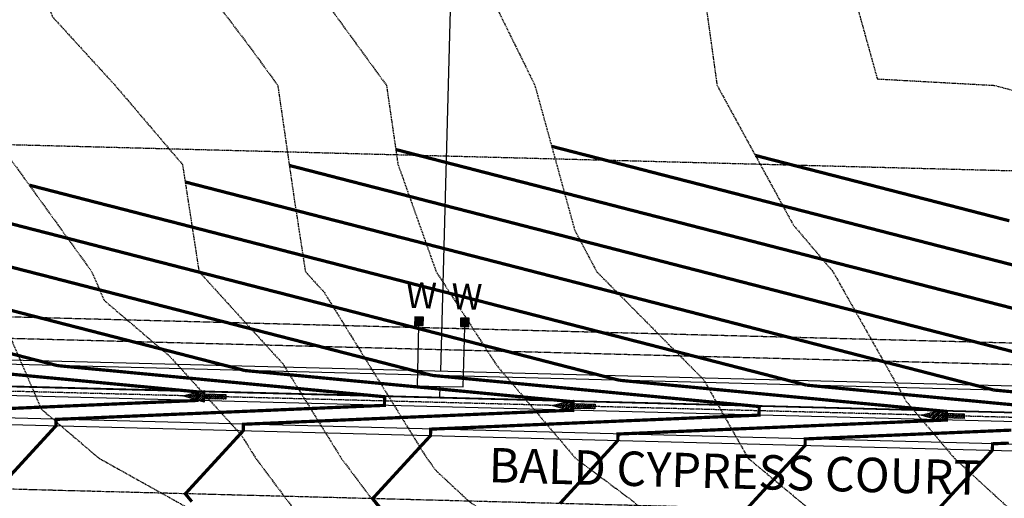
# Model space of a CAD drawing. Units: feet. Extents: x 2087718 to 2091623, y 13823633 to 13827763.
# Drawn here: x 2088756 to 2088985, y 13827399 to 13827510 of the extents above; entities that cross this region are included whole.
import ezdxf
from ezdxf.enums import TextEntityAlignment as Align

# ---------------------------------------------------------------- set-up
doc = ezdxf.new("R2010")
doc.units = ezdxf.units.FT
doc.header["$MEASUREMENT"] = 0
for name, pattern in [('CENTER2', [1.125, 0.75, -0.125, 0.125, -0.125]), ('DASHED2', [0.375, 0.25, -0.125]), ('HIDDEN2', [0.1875, 0.125, -0.0625]), ('Swale', [0.975, 0.25, -0.1, 0.025, -0.1, 0.025, -0.1, 0.025, -0.1, 0.25])]:
    doc.linetypes.add(name, pattern=pattern)
for name, color, linetype in [('CE-TOPO-MAJR', 14, 'DASHED2'), ('CE-TOPO-MINR', 13, 'DASHED2'), ('CP-BAR-DTCH-ARROW-PH 1', 1, 'Continuous'), ('CP-BAR-DTCH-CNTR-PH 1', 5, 'Swale'), ('CP-BAR-DTCH-PH 1', 5, 'Continuous'), ('CP-BLDG-SBCK-PH 1', 1, 'DASHED2'), ('CP-ESMT-ELEC-PH 1', 2, 'HIDDEN2'), ('CP-ESMT-STRM-PH 1', 1, 'HIDDEN2'), ('CP-ROAD-CNTR-PH 1', 1, 'CENTER2'), ('CP-ROAD-CURB-PH 1', 2, 'Continuous'), ('CP-ROAD-RWAY-ANNO-PH 1', 2, 'Continuous'), ('CP-ROAD-RWAY-PH 1', 3, 'Continuous'), ('CP-SUBD-LOTS-PH 1', 2, 'Continuous'), ('CP-TOPO-MAJR', 14, 'Continuous'), ('CP-TOPO-MINR', 13, 'Continuous'), ('CP-WATR-MAIN-PH 1', 5, 'Continuous'), ('CP-WATR-SVRC-PH 1', 3, 'Continuous')]:
    doc.layers.add(name, color=color, linetype=linetype)
doc.styles.get("Standard").update_dxf_attribs({"font": 'ariali.ttf'})

# ---------------------------------------------------------------- blocks, each defined once
blk = doc.blocks.new('*U25')
for points in [[(-0.0632, 0.105), (-0.0432, 0.105), (-0.0432, 0.125), (-0.0632, 0.125)], [(0.0432, 0.105), (0.0632, 0.105), (0.0632, 0.125), (0.0432, 0.125)]]:
    blk.add_hatch(color=256).paths.add_polyline_path(points)
for p, q in [((-0.0532, -0.035), (-0.0532, 0.105)), ((0.0532, -0.035), (0.0532, 0.105)), ((-0.0532, -0.035), (0, -0.035)), ((0, -0.06), (0, -0.035)), ((0, -0.035), (0.0532, -0.035))]:
    blk.add_line(p, q)
for points in [[(-0.0632, 0.105), (-0.0432, 0.105), (-0.0432, 0.125), (-0.0632, 0.125)], [(0.0432, 0.105), (0.0632, 0.105), (0.0632, 0.125), (0.0432, 0.125)]]:
    blk.add_lwpolyline(points, close=True)
for p in [(-0.0494, 0.1452), (0.0564, 0.1452)]:
    blk.add_text('W', height=0.06).set_placement(p, align=Align.CENTER)
blk = doc.blocks.new('A$C00012D85')
h = blk.add_hatch()
h.set_pattern_fill('ANSI31', color=256, scale=2.497579, angle=-270, style=0)
h.set_pattern_definition([(135, (540.07688, 32.6239), (-0.22075692, -0.22075692), [])])
h.paths.add_polyline_path([(-1.38, 0), (0, 5), (1.38, 0)])
h = blk.add_hatch()
h.set_pattern_fill('ANSI31', color=256, scale=2.497579, angle=-270, style=0)
h.set_pattern_definition([(135, (540.07688, 32.6239), (-0.22075692, -0.22075692), [])])
h.paths.add_polyline_path([(-0.55, -5), (-0.55, 0), (0.55, 0), (0.55, -5)])
for points in [[(-1.38, 0), (0, 5), (1.38, 0)], [(-0.55, -5), (-0.55, 0), (0.55, 0), (0.55, -5)]]:
    blk.add_lwpolyline(points, close=True)

msp = doc.modelspace()

# ---------------------------------------------------------------- linework, layer by layer
at = {"layer": 'CE-TOPO-MAJR', "color": 14, "linetype": 'DASHED2', "lineweight": -3, "elevation": 1330, "flags": 128}
msp.add_lwpolyline([(2088646.21, 13827755.03), (2088646.94, 13827754.89), (2088647.05, 13827741.79), (2088662.59, 13827711.57), (2088676.24, 13827705.73), (2088700.5, 13827675.39), (2088706.02, 13827670.7), (2088707.72, 13827668.26), (2088714.14, 13827651.77), (2088727.28, 13827624.96), (2088728.18, 13827622.47), (2088741.88, 13827603.72), (2088756.62, 13827585.11), (2088758.98, 13827581.65), (2088782.96, 13827544.11), (2088783.6, 13827538.34), (2088809.73, 13827503.85), (2088816.15, 13827495.03), (2088820.01, 13827468.4), (2088822.58, 13827451.73), (2088826.9, 13827446.99), (2088850.77, 13827408.42), (2088852.95, 13827405.5), (2088860.26, 13827398.68), (2088887.35, 13827378.44), (2088901.47, 13827365.1), (2088918.87, 13827346.42), (2088949.44, 13827321.8), (2088951.83, 13827316.89), (2088959.95, 13827312.63), (2088987.72, 13827292.45), (2088999.16, 13827278.49), (2089017.79, 13827257.91), (2089045.69, 13827235.18), (2089049.15, 13827225.61), (2089060.88, 13827191.87), (2089071.84, 13827178.29), (2089102.46, 13827148.57), (2089103.76, 13827146.98), (2089110.51, 13827105.26), (2089120.22, 13827088.86), (2089140.93, 13827085.79), (2089168.58, 13827086.01), (2089200.19, 13827061.95), (2089201.75, 13827056.84), (2089207.35, 13827018.63), (2089219.22, 13827000.47), (2089241.41, 13826998.37), (2089263.89, 13827018.63), (2089275.3, 13827026.27), (2089284.41, 13827026.77), (2089322.5, 13827031.15), (2089349.06, 13827061.95), (2089350.85, 13827068.67), (2089369.73, 13827105.26), (2089372.75, 13827117.35), (2089372.82, 13827148.57), (2089388.17, 13827177.26), (2089398, 13827191.87), (2089405.81, 13827233.31), (2089405.34, 13827235.18), (2089405.33, 13827236.22), (2089400.44, 13827278.49), (2089400.01, 13827313.61), (2089400.09, 13827321.8), (2089399.12, 13827331.53), (2089394.33, 13827365.1), (2089389.14, 13827381.4), (2089380.73, 13827408.42), (2089375.26, 13827443.99), (2089372.17, 13827451.73), (2089360.83, 13827484.45), (2089356.88, 13827495.03), (2089356.03, 13827497.29), (2089344.94, 13827538.34), (2089338.81, 13827554.08), (2089328.77, 13827581.65), (2089323.01, 13827613.34), (2089321.58, 13827624.96), (2089310.91, 13827657.54), (2089307.01, 13827668.26), (2089306.16, 13827670.76), (2089292.6, 13827711.57), (2089290.19, 13827728.38), (2089276.72, 13827759.11), (2089262.25, 13827760.16)], dxfattribs=at)
at = {"layer": 'CE-TOPO-MINR', "color": 13, "linetype": 'DASHED2', "lineweight": -3, "flags": 128}
for points, elevation in [([(2088767.4, 13827756.54), (2088760.69, 13827756), (2088775.02, 13827755.51), (2088765.53, 13827754.89), (2088779.69, 13827711.67), (2088779.76, 13827711.57), (2088779.76, 13827711.34), (2088788.24, 13827668.26), (2088795.06, 13827651.67), (2088799.99, 13827624.96), (2088815.46, 13827600.4), (2088823.37, 13827581.65), (2088832.54, 13827543.37), (2088843.68, 13827538.34), (2088866.13, 13827514.93), (2088875.93, 13827495.03), (2088885.2, 13827461.34), (2088890.29, 13827451.73), (2088915.16, 13827426.62), (2088925.47, 13827408.42), (2088945.19, 13827392.02), (2088968.54, 13827365.1), (2088975.96, 13827358.69), (2088985.99, 13827354.14), (2089018.36, 13827345.51), (2089037.8, 13827321.8), (2089047.55, 13827309.46), (2089072.32, 13827278.49), (2089077.07, 13827273.97), (2089087.58, 13827264.81), (2089110.81, 13827245.79), (2089119.69, 13827235.18), (2089136.98, 13827204.5), (2089149.31, 13827191.87), (2089169.17, 13827173.65), (2089202.04, 13827153.18), (2089210.08, 13827157.88), (2089227.98, 13827148.57), (2089251.2, 13827142.48), (2089257.66, 13827143.46), (2089270.66, 13827148.57), (2089300.5, 13827155.88), (2089309.34, 13827191.87), (2089318.85, 13827210.7), (2089344.02, 13827235.18), (2089329.43, 13827277.98), (2089329.4, 13827278.49), (2089329.54, 13827278.81), (2089339.7, 13827295.77), (2089355.07, 13827321.2), (2089355.08, 13827321.8), (2089355.03, 13827322.32), (2089352.75, 13827325.22), (2089326.81, 13827360.06), (2089324.21, 13827365.1), (2089324.35, 13827374.41), (2089328.84, 13827408.42), (2089319.88, 13827434.68), (2089310.46, 13827451.73), (2089309.11, 13827487.43), (2089307.03, 13827495.03), (2089306.4, 13827497.94), (2089293.57, 13827538.34), (2089288.94, 13827554.33), (2089268.46, 13827581.65), (2089284.16, 13827617.26), (2089283.21, 13827624.96), (2089281.94, 13827628.82), (2089255.72, 13827668.26), (2089255.48, 13827669.59), (2089245.64, 13827711.57), (2089238.65, 13827728.31), (2089209.66, 13827758.37), (2089215.5, 13827759.8), (2089197.61, 13827761.1)], 1332), ([(2088831.51, 13827757.48), (2088830.1, 13827757.36), (2088833.12, 13827757.26), (2088796.58, 13827754.89), (2088799.49, 13827745.99), (2088822.79, 13827711.57), (2088823.01, 13827700.08), (2088826.39, 13827668.26), (2088819.29, 13827642.88), (2088822.6, 13827624.96), (2088826.27, 13827619.13), (2088842.1, 13827581.65), (2088845.78, 13827566.29), (2088869.75, 13827555.47), (2088888.71, 13827554.04), (2088904.18, 13827538.34), (2088915.63, 13827514.05), (2088918.28, 13827495.03), (2088935.96, 13827462.64), (2088945.21, 13827451.73), (2088962.26, 13827421.58), (2088973.41, 13827408.42), (2088993.84, 13827389.65), (2089022.45, 13827377.61), (2089033.6, 13827371.9), (2089037.69, 13827365.1), (2089062.63, 13827335.58), (2089072.75, 13827321.8), (2089091.32, 13827298.65), (2089112.58, 13827278.49), (2089124.2, 13827268.98), (2089152.5, 13827235.18), (2089153.58, 13827233.25), (2089159.02, 13827227.68), (2089192.62, 13827214.26), (2089212.15, 13827222.28), (2089248.79, 13827235.18), (2089225.47, 13827271.16), (2089226.51, 13827278.49), (2089227.35, 13827282.57), (2089234.32, 13827286.49), (2089234.29, 13827278.49), (2089256.27, 13827237.88), (2089300.39, 13827242.67), (2089298.39, 13827278.49), (2089311.77, 13827309.58), (2089319.09, 13827321.8), (2089311, 13827332.68), (2089294.24, 13827365.1), (2089294.63, 13827390.94), (2089274.45, 13827408.42), (2089265.04, 13827426.32), (2089252.09, 13827451.73), (2089231.36, 13827454.59), (2089206.43, 13827495.03), (2089216.94, 13827516.23), (2089215.48, 13827538.34), (2089197.99, 13827570.03), (2089196.98, 13827581.65), (2089197.05, 13827594.9), (2089207.97, 13827624.96), (2089211.24, 13827656.94), (2089208.27, 13827668.26), (2089208.33, 13827674.54), (2089202.57, 13827711.57), (2089175.21, 13827743.33), (2089167.94, 13827752.41), (2089167.5, 13827758.31), (2089177.23, 13827760.7), (2089165.3, 13827761.57)], 1333), ([(2088954.91, 13827759.75), (2088928.24, 13827758.94), (2088892.66, 13827757.29), (2088878.45, 13827740.76), (2088883.2, 13827711.57), (2088884.59, 13827703), (2088880.81, 13827668.26), (2088866.25, 13827648.15), (2088858.77, 13827624.96), (2088864.66, 13827599.01), (2088896.72, 13827595.39), (2088915.59, 13827581.65), (2088939.65, 13827555.65), (2088943.9, 13827538.34), (2088955.53, 13827496.53), (2088982.74, 13827495.03), (2089001.75, 13827489.98), (2089003.09, 13827451.73), (2089019.54, 13827434.17), (2089044.35, 13827408.42), (2089052.32, 13827404.34), (2089075.92, 13827365.1), (2089078.16, 13827362.46), (2089092.45, 13827342.99), (2089109.64, 13827330.38), (2089122.85, 13827321.8), (2089149.23, 13827312.33), (2089169.8, 13827295.63), (2089168.92, 13827321.8), (2089192.18, 13827343.49), (2089198.04, 13827365.1), (2089198.98, 13827398.51), (2089197.09, 13827408.42), (2089197.37, 13827421.12), (2089193.78, 13827451.73), (2089186.01, 13827462.66), (2089168.6, 13827470.94), (2089130.8, 13827451.73), (2089129.93, 13827451.31), (2089129.49, 13827451.39), (2089085.68, 13827441.34), (2089062.73, 13827422.38), (2089057.42, 13827451.73), (2089072.24, 13827464.61), (2089088.87, 13827467.64), (2089129.32, 13827452.36), (2089132.25, 13827495.03), (2089134.9, 13827529.31), (2089136.01, 13827538.34), (2089135.2, 13827547.89), (2089136.23, 13827581.65), (2089145.59, 13827597.42), (2089152.32, 13827624.96), (2089160.22, 13827658.69), (2089163.82, 13827668.26), (2089160.85, 13827678.92), (2089143.51, 13827711.57), (2089137.14, 13827719.53), (2089134.08, 13827760.41), (2089138.96, 13827761.6), (2089132.98, 13827762.04)], 1334), ([(2088576.4, 13827756.19), (2088580.33, 13827755.45), (2088586.67, 13827754.89), (2088592.29, 13827733.56), (2088595.77, 13827711.57), (2088610.22, 13827678), (2088640.82, 13827668.26), (2088651.7, 13827663.23), (2088674.73, 13827624.96), (2088675.45, 13827617.74), (2088683.14, 13827581.65), (2088698.44, 13827570.96), (2088723.59, 13827538.34), (2088726.69, 13827533.27), (2088742.32, 13827495.03), (2088748.86, 13827485.04), (2088772.91, 13827451.73), (2088775.79, 13827445.08), (2088790.92, 13827432.18), (2088807.7, 13827413.74), (2088811, 13827408.42), (2088835.61, 13827375.45), (2088846.72, 13827365.1), (2088862.96, 13827336.21), (2088876.45, 13827321.8), (2088867.54, 13827299.45), (2088869.28, 13827278.49), (2088873.41, 13827267.68), (2088895.46, 13827235.18), (2088899.69, 13827226.58), (2088926.58, 13827197.2), (2088931.75, 13827195.5), (2088933.92, 13827191.87), (2088934.56, 13827183.37), (2088947.93, 13827148.57), (2088952.03, 13827144.02), (2088965.09, 13827130.51), (2088989.7, 13827122.65), (2088996.35, 13827105.26), (2089016.64, 13827082.69), (2089036.93, 13827061.95), (2089043.03, 13827041.78), (2089073.85, 13827028.74), (2089082.23, 13827023.05), (2089087.85, 13827018.63), (2089092.77, 13826995.97), (2089096.54, 13826975.33), (2089102.4, 13826971.37), (2089109.66, 13826966.72), (2089142.45, 13826954.13), (2089164.44, 13826932.02), (2089176.28, 13826926.09), (2089185.64, 13826921.73), (2089219.07, 13826932.02), (2089228.88, 13826933.45), (2089230.46, 13826933.33), (2089235.12, 13826932.02), (2089269.99, 13826915.18), (2089287.81, 13826918), (2089313.84, 13826932.02), (2089326.81, 13826937.07), (2089337.26, 13826945.07), (2089359.53, 13826967.01), (2089366.13, 13826975.33), (2089389.65, 13827001.44), (2089407.81, 13827018.63), (2089416.34, 13827041.84), (2089418.19, 13827061.95), (2089433.16, 13827099.33), (2089435.19, 13827105.26), (2089438.97, 13827121.25), (2089441.45, 13827148.57), (2089448.43, 13827159.5), (2089454.59, 13827191.87), (2089447.63, 13827222.87), (2089444.48, 13827235.18), (2089444.44, 13827253.02), (2089451, 13827278.49), (2089445.42, 13827305.65), (2089444.8, 13827321.8), (2089439.25, 13827348.62), (2089436.63, 13827365.1), (2089433.15, 13827371), (2089420.79, 13827408.42), (2089415.18, 13827426.52), (2089409.8, 13827451.73), (2089404.86, 13827494.82), (2089404.83, 13827495.03), (2089404.79, 13827495.13), (2089386.07, 13827538.34), (2089384.09, 13827545.9), (2089369.78, 13827581.65), (2089366.17, 13827601.48), (2089361.69, 13827624.96), (2089345.57, 13827652.41), (2089339.81, 13827668.26), (2089326.83, 13827706.55), (2089325.16, 13827711.57), (2089322.8, 13827728.03), (2089321.04, 13827751.64), (2089318.87, 13827759.14)], 1328), ([(2088611.3, 13827755.61), (2088615.1, 13827754.89), (2088615.24, 13827736.45), (2088619.19, 13827711.57), (2088623.64, 13827701.23), (2088638.26, 13827696.58), (2088664.49, 13827685.37), (2088678.17, 13827668.26), (2088691.6, 13827645.72), (2088701.77, 13827624.96), (2088712.54, 13827595.37), (2088722.55, 13827581.65), (2088741.3, 13827558.57), (2088753.81, 13827538.34), (2088763.81, 13827510.93), (2088778.35, 13827495.03), (2088794.01, 13827476.63), (2088797.85, 13827451.73), (2088817.3, 13827430.36), (2088830.88, 13827408.42), (2088844.28, 13827390.47), (2088871.5, 13827365.1), (2088875.52, 13827357.95), (2088897.08, 13827334.92), (2088906.43, 13827324.88), (2088910.25, 13827321.8), (2088930.56, 13827280.05), (2088933.54, 13827278.49), (2088964.96, 13827253.03), (2088990.27, 13827235.18), (2088997.66, 13827223.05), (2089005.7, 13827191.87), (2089019.54, 13827174.32), (2089044.44, 13827148.57), (2089047.62, 13827136.34), (2089071.42, 13827119.56), (2089081.11, 13827107.73), (2089081.51, 13827105.26), (2089105.9, 13827064.06), (2089120.15, 13827061.95), (2089147.47, 13827049.44), (2089156.68, 13827018.63), (2089170.04, 13827001.9), (2089187.67, 13826975.33), (2089197.64, 13826963.1), (2089210.67, 13826964.99), (2089247.21, 13826962.33), (2089265.12, 13826957.29), (2089296.41, 13826960.95), (2089309.97, 13826966.23), (2089321.86, 13826975.33), (2089342.3, 13826996.86), (2089372.28, 13827018.63), (2089377.03, 13827023.3), (2089389.18, 13827061.95), (2089396.67, 13827075.91), (2089406.2, 13827105.26), (2089410.68, 13827138.26), (2089411.62, 13827148.57), (2089434.27, 13827184.03), (2089435.76, 13827191.87), (2089434.07, 13827199.38), (2089424.91, 13827235.18), (2089424.84, 13827270), (2089423.85, 13827278.49), (2089423.72, 13827288.91), (2089422.46, 13827321.8), (2089417.79, 13827344.41), (2089414.84, 13827365.1), (2089402.35, 13827404.28), (2089401.06, 13827408.42), (2089399.73, 13827417.09), (2089392.33, 13827451.73), (2089390.24, 13827469.94), (2089380.88, 13827495.03), (2089370.56, 13827522.45), (2089366.26, 13827538.34), (2089351.55, 13827576.15), (2089349.55, 13827581.65), (2089347.17, 13827594.73), (2089341.4, 13827624.96), (2089335.51, 13827634.99), (2089323.41, 13827668.26), (2089316.49, 13827688.66), (2089308.88, 13827711.57), (2089303.43, 13827749.61), (2089299.16, 13827759.36), (2089294.57, 13827759.69)], 1329), ([(2088703.29, 13827755.6), (2088694.52, 13827754.89), (2088699.31, 13827745.7), (2088724.25, 13827720.88), (2088731.5, 13827714.82), (2088732.13, 13827711.57), (2088757.83, 13827673.81), (2088758.92, 13827668.26), (2088769.53, 13827642.46), (2088774.7, 13827624.96), (2088777.55, 13827621.36), (2088804.44, 13827581.99), (2088804.64, 13827581.66), (2088804.65, 13827581.65), (2088804.66, 13827581.61), (2088809.45, 13827538.34), (2088820.91, 13827523.22), (2088841.43, 13827495.03), (2088844.08, 13827476.74), (2088852.98, 13827451.73), (2088867.06, 13827429.93), (2088885.32, 13827408.42), (2088898.83, 13827398.33), (2088924.46, 13827374.09), (2088931.48, 13827368.26), (2088934.22, 13827365.1), (2088964.55, 13827338.93), (2089002.29, 13827321.8), (2089003.96, 13827320.58), (2089008.72, 13827314.78), (2089032.94, 13827284.15), (2089037.46, 13827278.49), (2089064.71, 13827252.56), (2089084.66, 13827235.18), (2089092.83, 13827214.64), (2089105.56, 13827191.87), (2089120.46, 13827175.9), (2089151.58, 13827148.57), (2089150.73, 13827141.71), (2089158.53, 13827141.93), (2089186.62, 13827117.25), (2089202.16, 13827105.26), (2089221.72, 13827091.43), (2089252.21, 13827061.95), (2089252.56, 13827058.23), (2089255.66, 13827060.31), (2089285.84, 13827061.95), (2089302.53, 13827065.74), (2089303.95, 13827105.26), (2089322.51, 13827117.74), (2089334.07, 13827148.57), (2089338.92, 13827175.94), (2089347.24, 13827191.87), (2089368.63, 13827211.1), (2089376.73, 13827235.18), (2089376.44, 13827272.79), (2089374.51, 13827278.49), (2089377.18, 13827282.91), (2089377.59, 13827321.8), (2089374.21, 13827355.54), (2089366.69, 13827365.1), (2089367.03, 13827387.1), (2089360.4, 13827408.42), (2089359.21, 13827416.18), (2089345.03, 13827451.73), (2089339.29, 13827468.3), (2089332, 13827495.03), (2089324.53, 13827529.34), (2089321.67, 13827538.34), (2089313.58, 13827566.29), (2089307.99, 13827581.65), (2089307.21, 13827585.96), (2089302.39, 13827624.96), (2089294.18, 13827650.02), (2089282.06, 13827668.26), (2089275.54, 13827704.34), (2089273.84, 13827711.57), (2089254.49, 13827757.93), (2089253.6, 13827758.85), (2089253.78, 13827758.9), (2089229.93, 13827760.63)], 1331), ([(2088541.5, 13827756.78), (2088544.12, 13827756.28), (2088559.93, 13827754.89), (2088564.4, 13827737.9), (2088574.24, 13827711.57), (2088577.27, 13827707.54), (2088596.52, 13827668.26), (2088600.36, 13827660.92), (2088622.87, 13827636.62), (2088633.5, 13827631.71), (2088637.56, 13827624.96), (2088639.2, 13827608.34), (2088649, 13827581.65), (2088651.17, 13827575.7), (2088664.71, 13827564.15), (2088685.95, 13827549.31), (2088694.4, 13827538.34), (2088712.53, 13827508.74), (2088718.14, 13827495.03), (2088737.52, 13827465.41), (2088747.4, 13827451.73), (2088761.19, 13827419.8), (2088774.54, 13827408.42), (2088797.3, 13827395.72), (2088821.67, 13827365.1), (2088826.46, 13827359.6), (2088847.82, 13827321.8), (2088849.72, 13827313.27), (2088852.59, 13827278.49), (2088863.37, 13827250.3), (2088873.63, 13827235.18), (2088887.9, 13827206.16), (2088900.97, 13827191.87), (2088913.95, 13827164.68), (2088920.14, 13827148.57), (2088941.17, 13827125.21), (2088960.45, 13827105.26), (2088968.53, 13827085.98), (2088988.91, 13827061.95), (2088992.05, 13827040.09), (2088998.65, 13827018.63), (2089018, 13826998.42), (2089033.43, 13826975.33), (2089043.06, 13826955.21), (2089075.16, 13826932.02), (2089077.67, 13826928.54), (2089087.37, 13826918.71), (2089109.09, 13826896.35), (2089152.64, 13826892.26), (2089155.82, 13826890.67), (2089160.02, 13826888.71), (2089194.86, 13826871.66), (2089213.03, 13826874.29), (2089246.98, 13826875.33), (2089266.15, 13826868.89), (2089296.93, 13826875.22), (2089308.16, 13826882.75), (2089322.36, 13826888.71), (2089346.46, 13826903.02), (2089357.01, 13826932.02), (2089371.5, 13826946.28), (2089394.55, 13826975.33), (2089400.75, 13826982.22), (2089418.31, 13826998.83), (2089433.52, 13827012.09), (2089434.6, 13827018.63), (2089437.73, 13827032.47), (2089440.44, 13827061.95), (2089446.3, 13827076.58), (2089456.11, 13827105.26), (2089462.97, 13827134.32), (2089469.58, 13827148.57), (2089470.31, 13827175.52), (2089473.42, 13827191.87), (2089469.39, 13827209.81), (2089475.68, 13827235.18), (2089479.12, 13827277.4), (2089479.4, 13827278.49), (2089479.21, 13827279.43), (2089474.44, 13827321.8), (2089465.71, 13827340.79), (2089461.84, 13827365.1), (2089445.61, 13827392.6), (2089440.39, 13827408.42), (2089427.94, 13827448.61), (2089427.27, 13827451.73), (2089426.66, 13827457.06), (2089421.35, 13827495.03), (2089414.63, 13827512.17), (2089403.29, 13827538.34), (2089395.94, 13827566.41), (2089389.84, 13827581.65), (2089382.97, 13827619.34), (2089381.43, 13827624.96), (2089380.75, 13827626.72), (2089356.4, 13827668.26), (2089355.96, 13827670.4), (2089344.34, 13827711.57), (2089342.45, 13827737.02), (2089336.24, 13827758.54)], 1327)]:
    msp.add_lwpolyline(points, dxfattribs=dict(at, elevation=elevation))
at = {"layer": 'CP-BAR-DTCH-CNTR-PH 1', "flags": 128}
msp.add_lwpolyline([(2089145.57, 13827413.72), (2088731.56, 13827424.52, -0.098822), (2088727.74, 13827425.38), (2088714.65, 13827431.23)], format="xyb", dxfattribs=at)
at = {"layer": 'CP-BAR-DTCH-PH 1', "flags": 128}
for points in [[(2089145.73, 13827419.97), (2088731.72, 13827430.77, -0.098822), (2088730.29, 13827431.09), (2088717.2, 13827436.94)], [(2089139.96, 13827414.87), (2088731.59, 13827425.52, -0.098822), (2088728.15, 13827426.3), (2088715.06, 13827432.15)], [(2089139.91, 13827412.87), (2088731.53, 13827423.52, -0.098822), (2088727.34, 13827424.47), (2088714.24, 13827430.32)], [(2089145.41, 13827407.47), (2088731.4, 13827418.27, -0.098822), (2088725.19, 13827419.68), (2088712.1, 13827425.53)]]:
    msp.add_lwpolyline(points, format="xyb", dxfattribs=at)
at = {"layer": 'CP-BLDG-SBCK-PH 1', "flags": 128}
msp.add_lwpolyline([(2089147.23, 13827470.95), (2088721.72, 13827482.04, 0.857131), (2088566.33, 13827329.98), (2088575.79, 13825239.57, 0.50295), (2088547.23, 13825065.27, 0.50295)], format="xyb", dxfattribs=at)
at = {"layer": 'CP-ESMT-ELEC-PH 1', "flags": 128}
msp.add_lwpolyline([(2089146.19, 13827430.96), (2088708.33, 13827442.38, -0.190385), (2088704.95, 13827443.82, 0.982585), (2088604.91, 13827345.91, -0.190385), (2088606.28, 13827342.5), (2088615.9, 13825215.25, -0.356394), (2088611.92, 13825210.34, 2.107491), (2088696.23, 13825142.13), (2088693.09, 13825835.68, -0.414214), (2088698.07, 13825840.7), (2089268.06, 13825843.28, -0.414214), (2089273.09, 13825838.3), (2089273.45, 13825757.71), (2089255.3, 13825348.53), (2089255.95, 13825204.45, 0.093869), (2089288.57, 13825036.37), (2089331.78, 13824927.85)], format="xyb", dxfattribs=at)
at = {"layer": 'CP-ESMT-STRM-PH 1', "flags": 128}
msp.add_lwpolyline([(2089146.06, 13827425.96), (2088732.33, 13827436.75), (2088721.47, 13827441.6), (2088722.85, 13827444.7), (2088704.66, 13827452.83), (2088694.13, 13827440.14)], dxfattribs=at)
at = {"layer": 'CP-ROAD-CNTR-PH 1', "flags": 128}
msp.add_lwpolyline([(2089236.99, 13827388.58), (2088702.69, 13827402.51, 0.423202), (2088646.26, 13827347.28), (2088656.23, 13825141.95), (2088626.23, 13825141.81)], format="xyb", dxfattribs=at)
at = {"layer": 'CP-ROAD-CURB-PH 1', "flags": 128}
msp.add_lwpolyline([(2089351.8, 13824872.44, 0.413055), (2089366.24, 13824906.18), (2089310.87, 13825045.25, -0.093869), (2089279.95, 13825204.55), (2089279.3, 13825348.06), (2089298.27, 13825798.15), (2089298.09, 13825838.41, 0.414214), (2089267.95, 13825868.28), (2088697.96, 13825865.7, 0.414214), (2088668.09, 13825835.57), (2088671.13, 13825163.16, 0.070594), (2088672.27, 13825155.37, -2.615423), (2088617.8, 13825189.07, 0.364716), (2088640.89, 13825216.76), (2088631.28, 13827342.61, 0.190385), (2088623.08, 13827363.08, -0.982585), (2088687.4, 13827426.02, 0.190385), (2088707.68, 13827417.39), (2089237.39, 13827403.58, 0.070594)], format="xyb", dxfattribs=at)
at = {"layer": 'CP-ROAD-RWAY-PH 1', "flags": 128}
msp.add_lwpolyline([(2089237.78, 13827418.57), (2088708.07, 13827432.38, -0.190385), (2088697.93, 13827436.7, 0.982585), (2088612.18, 13827352.78, -0.190385), (2088616.28, 13827342.54), (2088625.9, 13825215.3, -0.356394), (2088613.96, 13825200.55, 2.107491), (2088686.23, 13825142.08), (2088683.09, 13825835.63, -0.414214), (2088698.02, 13825850.7), (2089268.02, 13825853.28, -0.414214), (2089283.09, 13825838.35), (2089283.45, 13825757.51), (2089265.3, 13825348.34), (2089265.95, 13825204.49, 0.093869), (2089297.87, 13825040.07), (2089337.38, 13824940.83)], format="xyb", dxfattribs=at)
at = {"layer": 'CP-SUBD-LOTS-PH 1'}
msp.add_line((2088861.84, 13827728.48), (2088854.02, 13827428.58), dxfattribs=at)
at = {"layer": 'CP-TOPO-MAJR', "const_width": 0.75, "flags": 128}
for points, elevation in [([(2088987.16, 13827433.12), (2088979.48, 13827435.1), (2088977.23, 13827435.68), (2088969.88, 13827437.57), (2088967.29, 13827438.24), (2088960.26, 13827440.04), (2088957.35, 13827440.79), (2088950.68, 13827442.51), (2088947.42, 13827443.35), (2088946.39, 13827443.61), (2088940.06, 13827445.24), (2088937.48, 13827445.9), (2088933.47, 13827446.93), (2088927.54, 13827448.46), (2088923.06, 13827449.61), (2088917.61, 13827451.02), (2088915.57, 13827451.54), (2088910.59, 13827452.82), (2088907.67, 13827453.57), (2088903.07, 13827454.76), (2088897.73, 13827456.13), (2088896.51, 13827456.44), (2088892.25, 13827457.54), (2088887.8, 13827458.68), (2088883.92, 13827459.68), (2088877.86, 13827461.24), (2088874.38, 13827462.13), (2088867.92, 13827463.8), (2088863.86, 13827464.84), (2088860.87, 13827465.61), (2088857.99, 13827466.35), (2088850.35, 13827468.31), (2088848.05, 13827468.91), (2088846.41, 13827469.33), (2088839.71, 13827471.05), (2088838.11, 13827471.46), (2088828.98, 13827473.81), (2088828.18, 13827474.02), (2088818.85, 13827476.42)], 1330), ([(2088754.16, 13827442.74), (2088757.32, 13827441.93), (2088764.85, 13827439.99), (2088767.25, 13827439.37), (2088769.33, 13827438.84), (2088777.19, 13827436.82), (2088778.78, 13827436.41), (2088787.13, 13827434.26), (2088787.49, 13827434.17), (2088796.63, 13827431.81), (2088797.06, 13827431.7), (2088806.92, 13827429.17), (2088807, 13827429.15), (2088808.49, 13827428.76)], 1325), ([(2088796.19, 13827398.28), (2088795.53, 13827399.07), (2088794.68, 13827400.11), (2088796.29, 13827401.87), (2088801.54, 13827407.59), (2088806.58, 13827413.08), (2088807.25, 13827413.81), (2088808.13, 13827414.77), (2088808.16, 13827416.04), (2088808.17, 13827416.27), (2088816.68, 13827416.63), (2088824.54, 13827416.97), (2088826.69, 13827417.06), (2088829.49, 13827417.18), (2088836.71, 13827417.49), (2088841.02, 13827417.67), (2088846.72, 13827417.92), (2088851.1, 13827418.1), (2088856.74, 13827418.34), (2088864.07, 13827418.66), (2088866.75, 13827418.77), (2088868.81, 13827418.86), (2088876.76, 13827419.2), (2088884.49, 13827419.53), (2088884.53, 13827421.07), (2088884.55, 13827421.53), (2088877.74, 13827422.18), (2088876.84, 13827422.26), (2088875.68, 13827422.37), (2088866.87, 13827423.21), (2088860.09, 13827423.86), (2088856.89, 13827424.16), (2088852.71, 13827424.56), (2088846.91, 13827425.11), (2088842.45, 13827425.53), (2088836.93, 13827426.06), (2088833.63, 13827426.37), (2088826.95, 13827427.01), (2088818.25, 13827427.84), (2088816.97, 13827427.96), (2088815.99, 13827428.05), (2088808.49, 13827428.76)], 1325)]:
    msp.add_lwpolyline(points, dxfattribs=dict(at, elevation=elevation))
at = {"layer": 'CP-TOPO-MINR', "const_width": 0.75, "flags": 128}
for points, elevation in [([(2088843.59, 13827480.12), (2088846.28, 13827479.43), (2088848.31, 13827478.9), (2088848.65, 13827478.82), (2088858.25, 13827476.35), (2088861.87, 13827475.42), (2088863.01, 13827475.12), (2088868.18, 13827473.79), (2088876.41, 13827471.68), (2088878.12, 13827471.24), (2088885.95, 13827469.22), (2088888.06, 13827468.68), (2088893.9, 13827467.18), (2088896.36, 13827466.54), (2088897.99, 13827466.12), (2088905.12, 13827464.29), (2088907.93, 13827463.57), (2088911.91, 13827462.54), (2088915.02, 13827461.74), (2088917.87, 13827461.01), (2088921.35, 13827460.12), (2088927.8, 13827458.46), (2088931.78, 13827457.43), (2088937.74, 13827455.9), (2088941.57, 13827454.91), (2088946.08, 13827453.75), (2088947.68, 13827453.34), (2088952.73, 13827452.05), (2088957.62, 13827450.79), (2088962.34, 13827449.57), (2088967.55, 13827448.23), (2088972.05, 13827447.07), (2088977.49, 13827445.68), (2088981.74, 13827444.58), (2088987.43, 13827443.12)], 1331), ([(2088987.69, 13827453.12), (2088983.99, 13827454.07), (2088977.75, 13827455.67), (2088974.22, 13827456.58), (2088967.81, 13827458.23), (2088964.43, 13827459.1), (2088957.88, 13827460.78), (2088954.78, 13827461.58), (2088947.94, 13827463.34), (2088945.78, 13827463.9), (2088943.09, 13827464.59), (2088938, 13827465.9), (2088930.08, 13827467.93), (2088928.07, 13827468.45), (2088919.64, 13827470.62), (2088918.13, 13827471.01), (2088914.47, 13827471.95), (2088913.23, 13827472.27), (2088908.19, 13827473.56), (2088907.18, 13827473.82), (2088898.26, 13827476.12), (2088896.2, 13827476.65), (2088895.55, 13827476.82), (2088888.32, 13827478.68), (2088887.98, 13827478.76), (2088879.83, 13827480.86)], 1332), ([(2088986.24, 13827463.55), (2088978.01, 13827465.67), (2088976.38, 13827466.09), (2088968.07, 13827468.23), (2088966.51, 13827468.63), (2088958.14, 13827470.78), (2088956.83, 13827471.12), (2088948.2, 13827473.34), (2088945.47, 13827474.04), (2088944.61, 13827474.26), (2088938.26, 13827475.89), (2088928.39, 13827478.43), (2088928.33, 13827478.45), (2088927.17, 13827478.75)], 1333), ([(2088982.64, 13827424.22), (2088977.23, 13827425.62), (2088976.97, 13827425.68), (2088967.72, 13827428.06), (2088967.03, 13827428.24), (2088958.17, 13827430.52), (2088957.09, 13827430.79), (2088948.63, 13827432.97), (2088947.16, 13827433.35), (2088946.69, 13827433.47), (2088938.54, 13827435.57), (2088937.22, 13827435.91), (2088935.17, 13827436.43), (2088927.28, 13827438.46), (2088924.77, 13827439.11), (2088917.35, 13827441.02), (2088916.12, 13827441.33), (2088909.26, 13827443.1), (2088907.41, 13827443.57), (2088901.01, 13827445.22), (2088897.47, 13827446.13), (2088896.66, 13827446.34), (2088890.59, 13827447.9), (2088887.54, 13827448.69), (2088881.89, 13827450.14), (2088877.6, 13827451.24), (2088872.36, 13827452.59), (2088867.66, 13827453.8), (2088864.71, 13827454.56), (2088859.87, 13827455.8), (2088857.73, 13827456.35), (2088852.06, 13827457.81), (2088847.79, 13827458.91), (2088846.55, 13827459.23), (2088841.47, 13827460.53), (2088837.85, 13827461.47), (2088830.82, 13827463.28), (2088827.92, 13827464.02), (2088820.11, 13827466.03), (2088817.98, 13827466.58), (2088815.9, 13827467.11), (2088809.32, 13827468.81), (2088808.04, 13827469.13), (2088798.45, 13827471.6), (2088798.11, 13827471.69), (2088794.63, 13827472.58)], 1329), ([(2088764.95, 13827429.9), (2088757.06, 13827431.93), (2088756.57, 13827432.06), (2088747.12, 13827434.49), (2088746.09, 13827434.75), (2088745.95, 13827434.79), (2088737.18, 13827437.04), (2088736.91, 13827437.11), (2088725.74, 13827451.83), (2088721.69, 13827453.26), (2088719.39, 13827453.88), (2088716.2, 13827454.3), (2088699.35, 13827459.78), (2088696.9, 13827459.16), (2088685.49, 13827457.61), (2088682, 13827460.06), (2088676.16, 13827464.18), (2088669.94, 13827465.75), (2088665, 13827467.61), (2088662.33, 13827468.6), (2088652.95, 13827469.68), (2088645.96, 13827470.43), (2088645.94, 13827470.56)], 1324), ([(2088939.11, 13827425.36), (2088937.02, 13827425.89), (2088936.96, 13827425.91), (2088936.86, 13827425.93), (2088927.02, 13827428.47), (2088926.47, 13827428.61), (2088917.09, 13827431.02), (2088916.67, 13827431.13), (2088907.94, 13827433.38), (2088907.15, 13827433.58), (2088898.95, 13827435.69), (2088897.21, 13827436.13), (2088896.81, 13827436.24), (2088888.94, 13827438.26), (2088887.28, 13827438.69), (2088879.86, 13827440.6), (2088877.34, 13827441.25), (2088870.33, 13827443.05), (2088867.4, 13827443.8), (2088865.56, 13827444.28), (2088858.86, 13827446), (2088857.47, 13827446.36), (2088853.76, 13827447.31), (2088847.53, 13827448.91), (2088846.69, 13827449.13), (2088843.24, 13827450.02), (2088837.59, 13827451.47), (2088832.66, 13827452.74), (2088827.66, 13827454.03), (2088822.03, 13827455.47), (2088817.72, 13827456.58), (2088816.19, 13827456.98), (2088811.34, 13827458.22), (2088807.78, 13827459.14), (2088800.57, 13827460.99), (2088797.85, 13827461.69), (2088792.55, 13827463.06), (2088790.5, 13827463.58), (2088787.91, 13827464.25), (2088786.15, 13827464.7), (2088777.97, 13827466.81), (2088776.65, 13827467.14), (2088768.03, 13827469.36), (2088758.41, 13827471.84), (2088758.39, 13827471.84)], 1328), ([(2088749.34, 13827464.11), (2088757.84, 13827461.92), (2088760.33, 13827461.28), (2088767.77, 13827459.37), (2088774.21, 13827457.71), (2088777.71, 13827456.81), (2088783.69, 13827455.27), (2088787.65, 13827454.25), (2088789.5, 13827453.78), (2088793.91, 13827452.64), (2088797.58, 13827451.7), (2088802.68, 13827450.39), (2088807.52, 13827449.14), (2088813.35, 13827447.64), (2088816.47, 13827446.84), (2088817.46, 13827446.59), (2088823.95, 13827444.91), (2088827.39, 13827444.03), (2088834.5, 13827442.2), (2088837.33, 13827441.47), (2088845.01, 13827439.5), (2088846.82, 13827439.03), (2088847.27, 13827438.92), (2088855.46, 13827436.81), (2088857.2, 13827436.36), (2088857.86, 13827436.19), (2088866.41, 13827433.99), (2088867.14, 13827433.81), (2088868.3, 13827433.51), (2088877.08, 13827431.25), (2088877.83, 13827431.05), (2088887.02, 13827428.69), (2088887.29, 13827428.62), (2088895.57, 13827426.49)], 1327), ([(2088751.75, 13827453.42), (2088757.58, 13827451.92), (2088762.59, 13827450.64), (2088767.51, 13827449.37), (2088771.77, 13827448.27), (2088777.45, 13827446.81), (2088781.24, 13827445.84), (2088787.39, 13827444.26), (2088788.5, 13827443.97), (2088795.27, 13827442.23), (2088797.32, 13827441.7), (2088804.8, 13827439.78), (2088807.26, 13827439.14), (2088815.37, 13827437.06), (2088816.76, 13827436.7), (2088817.2, 13827436.59), (2088825.88, 13827434.36), (2088827.13, 13827434.03), (2088836.34, 13827431.66), (2088837.07, 13827431.48), (2088846.77, 13827428.98), (2088846.96, 13827428.93), (2088847.01, 13827428.92), (2088852.03, 13827427.63)], 1326), ([(2088751.14, 13827401.25), (2088756.41, 13827406.99), (2088759.95, 13827410.85), (2088764.59, 13827415.9), (2088764.6, 13827416.21), (2088764.63, 13827417.4), (2088766.44, 13827417.48), (2088766.68, 13827417.49), (2088766.99, 13827417.5), (2088776.7, 13827417.92), (2088778.52, 13827418), (2088786.71, 13827418.35), (2088793, 13827418.62), (2088796.73, 13827418.77), (2088801.57, 13827418.98), (2088806.74, 13827419.2), (2088813.1, 13827419.47), (2088816.76, 13827419.63), (2088819.56, 13827419.75), (2088826.77, 13827420.06), (2088836.15, 13827420.46), (2088836.78, 13827420.49), (2088840.96, 13827420.66), (2088840.98, 13827421.5), (2088841.01, 13827422.66), (2088837.33, 13827423.01), (2088836.85, 13827423.06), (2088828.51, 13827423.85), (2088826.87, 13827424.01), (2088824.74, 13827424.21), (2088816.89, 13827424.96), (2088810.87, 13827425.53), (2088806.92, 13827425.91), (2088802.05, 13827426.37), (2088796.94, 13827426.86), (2088790.28, 13827427.49), (2088786.96, 13827427.81), (2088784.41, 13827428.05), (2088776.98, 13827428.76), (2088775.58, 13827428.89), (2088767, 13827429.7), (2088764.95, 13827429.9)], 1324), ([(2088750.6, 13827419.8), (2088756.75, 13827420.06), (2088761.46, 13827420.26), (2088766.76, 13827420.49), (2088773.66, 13827420.78), (2088776.78, 13827420.92), (2088785.18, 13827421.28), (2088786.79, 13827421.35), (2088788.02, 13827421.4), (2088796.8, 13827421.77), (2088797.42, 13827421.8), (2088797.42, 13827421.92), (2088797.47, 13827423.8), (2088796.93, 13827423.85), (2088796.86, 13827423.86), (2088796.77, 13827423.87), (2088786.88, 13827424.81), (2088779.29, 13827425.53), (2088776.9, 13827425.76), (2088770.47, 13827426.37), (2088766.92, 13827426.71), (2088762.31, 13827427.14), (2088756.94, 13827427.65), (2088752.82, 13827428.05)], 1323), ([(2088842.61, 13827393.65), (2088838.21, 13827398.98), (2088846.46, 13827407.96), (2088848.72, 13827410.42), (2088851.67, 13827413.63), (2088851.68, 13827414.37), (2088851.7, 13827415.13), (2088856.08, 13827415.32), (2088856.66, 13827415.34), (2088857.4, 13827415.38), (2088866.67, 13827415.77), (2088873.79, 13827416.08), (2088876.69, 13827416.2), (2088880.46, 13827416.36), (2088886.7, 13827416.63), (2088891.99, 13827416.85), (2088896.72, 13827417.06), (2088900.35, 13827417.21), (2088906.73, 13827417.48), (2088915.04, 13827417.84), (2088916.74, 13827417.91), (2088926.57, 13827418.33), (2088926.76, 13827418.34), (2088926.91, 13827418.35), (2088928.03, 13827418.39), (2088928.08, 13827420.14), (2088928.08, 13827420.39), (2088926.82, 13827420.51), (2088918.14, 13827421.34), (2088916.84, 13827421.46), (2088909.32, 13827422.18), (2088906.86, 13827422.41), (2088903.65, 13827422.72), (2088896.88, 13827423.36), (2088891.68, 13827423.86), (2088886.9, 13827424.31), (2088882.86, 13827424.7), (2088876.92, 13827425.26), (2088869.2, 13827426), (2088866.94, 13827426.21), (2088865.21, 13827426.37), (2088856.97, 13827427.16), (2088852.03, 13827427.63)], 1326), ([(2088881.75, 13827397.84), (2088886.34, 13827402.84), (2088895.2, 13827412.5), (2088895.24, 13827413.79), (2088895.24, 13827414), (2088896.64, 13827414.06), (2088905.33, 13827414.43), (2088906.65, 13827414.49), (2088908.37, 13827414.56), (2088916.67, 13827414.91), (2088919.9, 13827415.05), (2088926.68, 13827415.34), (2088931.89, 13827415.56), (2088936.7, 13827415.77), (2088942.96, 13827416.04), (2088946.71, 13827416.2), (2088949.59, 13827416.32), (2088956.72, 13827416.62), (2088966.01, 13827417.02), (2088966.74, 13827417.05), (2088971.57, 13827417.26), (2088971.59, 13827418.22), (2088971.62, 13827419.26), (2088967.37, 13827419.66), (2088966.81, 13827419.72), (2088958.55, 13827420.5), (2088956.83, 13827420.67), (2088954.6, 13827420.88), (2088946.85, 13827421.61), (2088940.9, 13827422.18), (2088936.87, 13827422.56), (2088931.62, 13827423.06), (2088926.89, 13827423.51), (2088923.26, 13827423.86), (2088916.92, 13827424.46), (2088914.44, 13827424.7), (2088906.94, 13827425.41), (2088897.17, 13827426.34), (2088896.96, 13827426.36), (2088896.8, 13827426.38), (2088895.57, 13827426.49)], 1327), ([(2088986.84, 13827420.82), (2088982.57, 13827421.22), (2088976.87, 13827421.77), (2088972.49, 13827422.18), (2088966.89, 13827422.72), (2088963.66, 13827423.02), (2088956.91, 13827423.66), (2088948.11, 13827424.5), (2088946.93, 13827424.61), (2088946.02, 13827424.7), (2088939.11, 13827425.36)], 1328), ([(2088986.92, 13827423.82), (2088982.64, 13827424.22)], 1329), ([(2088937.92, 13827379.87), (2088937.93, 13827380.2), (2088937.96, 13827381.37), (2088936.77, 13827382.81), (2088935.86, 13827383.91), (2088929.03, 13827392.17), (2088926.17, 13827395.64), (2088925.29, 13827396.71), (2088925.82, 13827397.28), (2088926.22, 13827397.73), (2088931.65, 13827403.64), (2088936.52, 13827408.94), (2088938.74, 13827411.36), (2088938.75, 13827411.69), (2088938.78, 13827412.86), (2088946.63, 13827413.2), (2088954.57, 13827413.54), (2088956.65, 13827413.63), (2088959.34, 13827413.74), (2088966.66, 13827414.05), (2088970.87, 13827414.23), (2088976.68, 13827414.48), (2088981.13, 13827414.67), (2088986.69, 13827414.91)], 1328), ([(2088981.46, 13827378.74), (2088981.47, 13827379.38), (2088981.5, 13827380.24), (2088975.96, 13827386.94), (2088968.83, 13827395.57), (2088973.11, 13827400.25), (2088976.4, 13827403.82), (2088978.95, 13827406.6), (2088982.28, 13827410.23), (2088982.29, 13827410.87), (2088982.32, 13827411.73), (2088986.11, 13827411.89)], 1329)]:
    msp.add_lwpolyline(points, dxfattribs=dict(at, elevation=elevation))
at = {"layer": 'CP-WATR-MAIN-PH 1'}
msp.add_lwpolyline([(2088631.68, 13825241.93), (2088630.74, 13825471.59), (2088629.42, 13825763.59), (2088628.75, 13825912.03), (2088628.57, 13825952.03), (2088625.87, 13826547.58), (2088623.23, 13827131.57), (2088622.03, 13827398.63), (2088651.88, 13827427.85), (2088683.47, 13827427.02), (2088733.45, 13827425.72), (2088999.82, 13827418.77), (2089249.73, 13827412.26)], dxfattribs=at)

# ---------------------------------------------------------------- block references
at = {"layer": 'CP-BAR-DTCH-ARROW-PH 1', "rotation": 88.50627813076073}
for p in [(2088799.1, 13827422.76), (2088884.92, 13827420.52), (2088970.74, 13827418.28)]:
    msp.add_blockref('A$C00012D85', p, dxfattribs=at)
at = {"layer": 'CP-WATR-SVRC-PH 1', "xscale": 100, "yscale": 100, "zscale": 100, "rotation": 358.5062781705477}
msp.add_blockref('*U25', (2088854.02, 13827428.58), dxfattribs=at)

# ---------------------------------------------------------------- next in the draw order: texts
at = {"layer": 'CP-ROAD-RWAY-ANNO-PH 1', "insert": (2088922.45, 13827404.28), "char_height": 8, "attachment_point": 5, "rotation": 358.5063, "bg_fill": 3, "box_fill_scale": 1.1, "bg_fill_color": 256, "bg_fill_transparency": 0}
msp.add_mtext('BALD CYPRESS COURT', dxfattribs=at)

doc.saveas('drawing.dxf')
